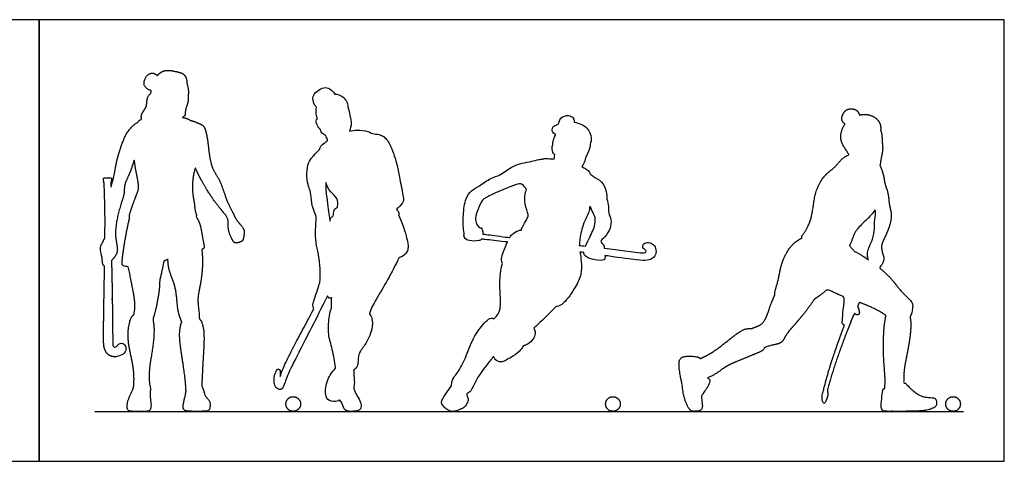
# Model space of a CAD drawing. Units: metres. Extents: x 0 to 9.85, y -0.66 to 2.25.
# Drawn here: x 4.83 to 9.85, y 0 to 2.25 of the extents above; entities that cross this region are included whole.
import ezdxf

# ---------------------------------------------------------------- set-up
doc = ezdxf.new("R2010")
doc.units = ezdxf.units.M
for name, color, linetype, true_color in [('2D$AG-DIAGRAM', 7, 'Continuous', 0xfecc66), ('2D$AG-OUTLINE', 7, 'Continuous', 0x8000ff), ('2D$X-VPRT', 6, 'Continuous', 0xff00ff)]:
    doc.layers.add(name, color=color, linetype=linetype, true_color=true_color)

msp = doc.modelspace()

# ---------------------------------------------------------------- linework, layer by layer
at = {"layer": '2D$AG-DIAGRAM'}
msp.add_lwpolyline([(5.2121, 0.2548), (9.6467, 0.2548)], dxfattribs=at)
at = {"layer": '2D$AG-OUTLINE'}
for points, weights, degree, knots in [([(5.6776, 0.3561), (5.6761, 0.3488), (5.6717, 0.3245), (5.6565, 0.2696), (5.6748, 0.2548), (5.7127, 0.2548), (5.7519, 0.2548), (5.7918, 0.2548), (5.7996, 0.2662), (5.802, 0.302), (5.7884, 0.3196), (5.7722, 0.3345), (5.7681, 0.3607), (5.763, 0.3722), (5.7614, 0.3757), (5.7595, 0.3791), (5.7574, 0.3823), (5.7601, 0.4255), (5.7628, 0.5077), (5.7739, 0.6514), (5.7598, 0.7066), (5.7517, 0.7231), (5.7448, 0.7246), (5.7448, 0.7369), (5.7456, 0.7621), (5.7331, 0.8257), (5.7518, 0.9013), (5.7635, 0.9912), (5.7613, 1.0515), (5.7581, 1.0815), (5.7605, 1.0822), (5.7675, 1.0847), (5.7722, 1.0943), (5.7614, 1.136), (5.7521, 1.2086), (5.737, 1.2358), (5.7295, 1.2492), (5.7328, 1.2546), (5.7224, 1.275), (5.7211, 1.3191), (5.7083, 1.368), (5.7109, 1.4521), (5.7218, 1.4862), (5.7249, 1.4981), (5.7328, 1.4798), (5.7493, 1.4427), (5.8107, 1.3386), (5.8711, 1.2656), (5.8969, 1.2352), (5.8885, 1.1835), (5.9104, 1.1363), (5.9251, 1.1074), (5.9582, 1.1197), (5.9707, 1.1268), (5.9755, 1.1713), (5.9715, 1.1902), (5.9292, 1.2348), (5.9208, 1.263), (5.8976, 1.3005), (5.8738, 1.3641), (5.8474, 1.4425), (5.8141, 1.4842), (5.7988, 1.5422), (5.7914, 1.6034), (5.7877, 1.6419), (5.7741, 1.7086), (5.7517, 1.72), (5.7203, 1.7335), (5.7064, 1.7372), (5.6993, 1.7389), (5.6992, 1.7391), (5.6956, 1.7422), (5.6811, 1.7489), (5.6661, 1.753), (5.658, 1.7542), (5.6632, 1.7559), (5.6753, 1.763), (5.6706, 1.7872), (5.6913, 1.8358), (5.6879, 1.8585), (5.6897, 1.8735), (5.6898, 1.8965), (5.6854, 1.9177), (5.6824, 1.9256), (5.683, 1.9412), (5.6737, 1.977), (5.6321, 1.9864), (5.5736, 2), (5.5453, 1.9832), (5.5325, 1.968), (5.5313, 1.9666), (5.5255, 1.9726), (5.5097, 1.9838), (5.4723, 1.9722), (5.4536, 1.9108), (5.4859, 1.895), (5.4994, 1.8903), (5.499, 1.8862), (5.4989, 1.8822), (5.4991, 1.8783), (5.4911, 1.8702), (5.4746, 1.8515), (5.481, 1.8071), (5.4464, 1.772), (5.4495, 1.7531), (5.4505, 1.7448), (5.4465, 1.7431), (5.4379, 1.7384), (5.4339, 1.7325), (5.4315, 1.7287), (5.4265, 1.7279), (5.414, 1.7191), (5.374, 1.6801), (5.3483, 1.6142), (5.3208, 1.5264), (5.3099, 1.447), (5.2981, 1.4131), (5.2933, 1.3961), (5.2934, 1.4053), (5.2937, 1.414), (5.2939, 1.4219), (5.2939, 1.4225), (5.2949, 1.4227), (5.2956, 1.4234), (5.2956, 1.4244), (5.296, 1.4295), (5.2969, 1.4364), (5.2974, 1.4465), (5.2862, 1.4464), (5.2763, 1.4463), (5.2663, 1.4463), (5.2551, 1.4462), (5.2558, 1.4361), (5.2568, 1.4292), (5.2573, 1.4241), (5.2574, 1.4231), (5.2581, 1.4224), (5.2591, 1.4222), (5.2591, 1.4216), (5.2599, 1.4057), (5.2614, 1.3673), (5.2642, 1.2689), (5.2643, 1.1813), (5.2637, 1.1478), (5.2637, 1.146), (5.2623, 1.1406), (5.2558, 1.1211), (5.2326, 1.0912), (5.2521, 1.0388), (5.2495, 1.0078), (5.2583, 0.9962), (5.262, 0.9948), (5.2597, 0.8947), (5.2575, 0.7266), (5.2553, 0.6087), (5.2599, 0.5678), (5.2851, 0.5347), (5.3217, 0.5311), (5.3619, 0.544), (5.3762, 0.5784), (5.3608, 0.6018), (5.3401, 0.6026), (5.3327, 0.5979), (5.32, 0.5814), (5.3107, 0.5811), (5.3035, 0.5883), (5.3035, 0.6049), (5.3006, 0.9017), (5.297, 1.0239), (5.3008, 1.0279), (5.3128, 1.0409), (5.3329, 1.0697), (5.3195, 1.1267), (5.3151, 1.1784), (5.3327, 1.2821), (5.3666, 1.3671), (5.3584, 1.4073), (5.3963, 1.4785), (5.4063, 1.5186), (5.4125, 1.536), (5.4134, 1.5382), (5.416, 1.5205), (5.4194, 1.4875), (5.4414, 1.3958), (5.4243, 1.3615), (5.3974, 1.283), (5.3867, 1.2534), (5.3901, 1.2457), (5.3907, 1.2447), (5.3806, 1.2042), (5.3661, 1.1337), (5.348, 1.0073), (5.3545, 0.9981), (5.3712, 0.9929), (5.3836, 0.9907), (5.3892, 0.965), (5.3973, 0.9162), (5.4236, 0.7965), (5.4127, 0.7571), (5.411, 0.7461), (5.4073, 0.744), (5.3982, 0.7391), (5.3862, 0.7008), (5.3748, 0.6226), (5.4091, 0.493), (5.413, 0.4223), (5.4112, 0.3906), (5.4096, 0.3759), (5.4065, 0.3683), (5.3959, 0.3419), (5.3758, 0.3044), (5.3758, 0.2548), (5.4015, 0.2548), (5.4452, 0.2548), (5.479, 0.2548), (5.4902, 0.2548), (5.5027, 0.2767), (5.4925, 0.3332), (5.4966, 0.3654), (5.4952, 0.3859), (5.4909, 0.3943), (5.4895, 0.4214), (5.4881, 0.4765), (5.509, 0.5779), (5.5168, 0.6729), (5.5116, 0.7082), (5.5086, 0.7251), (5.5146, 0.7423), (5.5293, 0.7982), (5.5438, 0.8867), (5.5402, 0.9136), (5.5556, 0.974), (5.5611, 1.0049), (5.5643, 1.0213), (5.5713, 1.0239), (5.5783, 1.0266), (5.5851, 1.0292), (5.5859, 1.0105), (5.5887, 0.9718), (5.622, 0.9037), (5.632, 0.8208), (5.6352, 0.7652), (5.6487, 0.7267), (5.6569, 0.7088), (5.6562, 0.7086), (5.6526, 0.707), (5.6513, 0.6984), (5.6398, 0.6441), (5.6564, 0.5352), (5.674, 0.4238), (5.6766, 0.3783), (5.6776, 0.3561)], [1, 1, 1, 1, 1, 1, 1, 1, 1, 1, 1, 1, 1, 1, 1, 1, 1, 1, 1, 1, 1, 1, 1, 1, 1, 1, 1, 1, 1, 1, 1, 1, 1, 1, 1, 1, 1, 1, 1, 1, 1, 1, 1, 1, 1, 1, 1, 1, 1, 1, 1, 1, 1, 1, 1, 1, 1, 1, 1, 1, 1, 1, 1, 1, 1, 1, 1, 1, 1, 1, 1, 1, 1, 1, 1, 1, 1, 1, 1, 1, 1, 1, 1, 1, 1, 1, 1, 1, 1, 1, 1, 1, 1, 1, 1, 1, 1, 1, 1, 1, 1, 1, 1, 1, 1, 1, 1, 1, 1, 1, 1, 1, 1, 1, 1, 1, 1, 1, 1, 1, 1, 1, 0.876392919759, 0.896603429572, 1.06063152944, 1.06063152944, 1.06063152944, 1.06063152944, 1.06063152944, 1.06063152944, 1.06063152944, 1.06063152944, 1.06063152944, 1.06063152944, 1.06063152944, 0.896603429553, 0.876392919753, 1.00000000004, 1.00000000004, 1.00000000004, 1.00000000004, 1.00000000004, 1.00000000004, 1.00000000004, 1.00000000004, 1.00000000004, 1.00000000004, 1.00000000004, 1.00000000004, 1.00000000004, 1.00000000004, 1.00000000004, 1.00000000004, 1.00000000004, 1.00000000004, 1.00000000004, 1.00000000004, 1.00000000004, 1.00000000004, 1.00000000004, 1.00000000004, 1.00000000004, 1.00000000004, 1.00000000004, 1.00000000004, 1.00000000004, 1.00000000004, 1.00000000004, 1.00000000004, 1.00000000004, 1.00000000004, 1.00000000004, 1.00000000004, 1.00000000004, 1.00000000004, 1.00000000004, 1.00000000004, 1.00000000004, 1.00000000004, 1.00000000004, 1.00000000004, 1.00000000004, 1.00000000004, 1.00000000004, 1.00000000004, 1.00000000004, 1.00000000004, 1.00000000004, 1.00000000004, 1.00000000004, 1.00000000004, 1.00000000004, 1.00000000004, 1.00000000004, 1.00000000004, 1.00000000004, 1.00000000004, 1.00000000004, 1.00000000004, 1.00000000004, 1.00000000004, 1.00000000004, 1.00000000004, 1.00000000004, 1.00000000004, 1.00000000004, 1.00000000004, 1.00000000004, 1.00000000004, 1.00000000004, 1.00000000004, 1.00000000004, 1.00000000004, 1.00000000004, 1.00000000004, 1.00000000004, 1.00000000004, 1.00000000004, 1.00000000004, 1.00000000004, 1.00000000004, 1.00000000004, 1.00000000004, 1.00000000004, 1.00000000004, 1.00000000004, 1.00000000004, 1.00000000004, 1.00000000004, 1.00000000004, 1.00000000004, 1.00000000004, 1.00000000004, 1.00000000004, 1.00000000004, 1.00000000004, 1.00000000004, 1.00000000004, 1.00000000004, 1.00000000004, 1.00000000004, 1.00000000004, 1.00000000004, 1.00000000004, 1.00000000004, 1.00000000004, 1.00000000004, 1.00000000004, 1.00000000004, 1.00000000004, 1.00000000004, 1.00000000004], 3, [0.594177, 0.594177, 0.594177, 0.594177, 0.659717, 0.79166, 0.923603, 1.055546, 1.18749, 1.319433, 1.451376, 1.58332, 1.715263, 1.847206, 1.97915, 1.97915, 1.97915, 2.019591, 2.019591, 2.019591, 2.685653, 3.384513, 3.817154, 4.079564, 4.079564, 4.079564, 4.433704, 4.89425, 5.411251, 5.967713, 6.523752, 6.523752, 6.523752, 6.606421, 6.798448, 7.172826, 7.678177, 8.074889, 8.074889, 8.074889, 8.363502, 8.750864, 9.173648, 9.734332, 10.019356, 10.019356, 10.019356, 10.471371, 11.117458, 11.689597, 12.038491, 12.444977, 12.870465, 13.173387, 13.487884, 13.709406, 14.080562, 14.350898, 14.794336, 15.117813, 15.492269, 15.981034, 16.511862, 16.935194, 17.384298, 17.83702, 18.216834, 18.680842, 18.966076, 19.301271, 19.575134, 19.575134, 19.575134, 19.585248, 19.84075, 20.130587, 20.130587, 20.130587, 20.297731, 20.587726, 21.010962, 21.285665, 21.504531, 21.806916, 22.050461, 22.050461, 22.050461, 22.450384, 22.818329, 23.261611, 23.658635, 23.69943, 23.69943, 23.69943, 23.99272, 24.331654, 24.752994, 25.134385, 25.134385, 25.134385, 25.222856, 25.222856, 25.222856, 25.562849, 25.94027, 26.331461, 26.62464, 26.62464, 26.62464, 26.773657, 26.988756, 26.988756, 26.988756, 27.237197, 27.66404, 28.15999, 28.725345, 29.2554, 29.635925, 29.635925, 29.635925, 29.719996, 29.727788, 29.727788, 29.727788, 29.737139, 29.737139, 29.737139, 29.855628, 30.034039, 30.212451, 30.212451, 30.212451, 30.390863, 30.569274, 30.687763, 30.687763, 30.687763, 30.697114, 30.697114, 30.697114, 30.704906, 30.883299, 31.061691, 31.240084, 31.250779, 31.250779, 31.250779, 31.388812, 31.778712, 32.201092, 32.536253, 32.72238, 32.72238, 32.72238, 32.957014, 33.241157, 33.5253, 33.809443, 34.093586, 34.37773, 34.661873, 34.946016, 35.230159, 35.514303, 35.798446, 36.082589, 36.366732, 36.650875, 36.908208, 36.908208, 36.908208, 37.072431, 37.43541, 37.865698, 38.290798, 38.893815, 39.446398, 39.810002, 40.322825, 40.75905, 40.823214, 40.823214, 40.823214, 41.25102, 41.798739, 42.169432, 42.702502, 43.042639, 43.094064, 43.094064, 43.094064, 43.747896, 44.377523, 44.559719, 44.802822, 44.802822, 44.802822, 45.32218, 45.987608, 46.278327, 46.278327, 46.278327, 46.487575, 46.834691, 47.359615, 48.040029, 48.532061, 48.92076, 48.92076, 48.92076, 48.982347, 49.121177, 49.260008, 49.398838, 49.537668, 49.676499, 49.815329, 49.954159, 50.09299, 50.23182, 50.370651, 50.370651, 50.370651, 50.897493, 51.496992, 52.06422, 52.483117, 52.483117, 52.483117, 52.832773, 53.426028, 53.733758, 54.180052, 54.594265, 54.594265, 54.594265, 54.68943, 54.68943, 54.68943, 55.126637, 55.634258, 56.166536, 56.604038, 57.052728, 57.052728, 57.052728, 57.085077, 57.256609, 57.671586, 58.299554, 58.922675, 59.399266, 59.399266, 59.399266, 59.399266]), ([(9.2441, 0.3721), (9.2402, 0.3723), (9.2321, 0.3666), (9.2293, 0.3186), (9.2206, 0.2548), (9.2597, 0.2548), (9.3283, 0.2548), (9.4178, 0.2548), (9.479, 0.2635), (9.5068, 0.28), (9.5099, 0.2921), (9.5068, 0.3169), (9.4942, 0.3256), (9.4472, 0.3256), (9.4176, 0.3364), (9.3867, 0.3607), (9.3753, 0.3717), (9.3639, 0.3826), (9.3517, 0.3986), (9.3439, 0.4004), (9.3405, 0.399), (9.3407, 0.4246), (9.3405, 0.4765), (9.3725, 0.6071), (9.3788, 0.7046), (9.3749, 0.7253), (9.3733, 0.7346), (9.3749, 0.7378), (9.3811, 0.7548), (9.3925, 0.7977), (9.3696, 0.829), (9.3243, 0.8666), (9.2808, 0.9312), (9.2391, 0.9685), (9.2174, 0.9865), (9.2177, 0.9867), (9.228, 1.0002), (9.2452, 1.0288), (9.2339, 1.0536), (9.2261, 1.0892), (9.2297, 1.114), (9.2567, 1.1654), (9.2763, 1.2244), (9.2794, 1.2678), (9.2648, 1.3091), (9.2645, 1.3653), (9.2415, 1.4204), (9.2409, 1.4519), (9.2274, 1.4915), (9.2188, 1.51), (9.222, 1.5166), (9.2227, 1.539), (9.2371, 1.5916), (9.229, 1.6296), (9.2308, 1.6653), (9.2252, 1.6842), (9.223, 1.6886), (9.2242, 1.7021), (9.2219, 1.7318), (9.1798, 1.7667), (9.1378, 1.7719), (9.1185, 1.7664), (9.1154, 1.7654), (9.1117, 1.7758), (9.1002, 1.7984), (9.0517, 1.7995), (9.0319, 1.7761), (9.0189, 1.7421), (9.0336, 1.7255), (9.0411, 1.7196), (9.0293, 1.7048), (9.0156, 1.6638), (9.0231, 1.6207), (9.0496, 1.5834), (9.0591, 1.5677), (9.0613, 1.5643), (9.0476, 1.5573), (9.02, 1.5407), (8.9918, 1.4987), (8.9254, 1.455), (8.8828, 1.3581), (8.8771, 1.2587), (8.846, 1.1772), (8.8199, 1.152), (8.8209, 1.141), (8.8215, 1.1392), (8.8023, 1.1292), (8.7644, 1.105), (8.7163, 1.0184), (8.7039, 0.9352), (8.685, 0.8706), (8.681, 0.8571), (8.6843, 0.8512), (8.6762, 0.833), (8.6596, 0.7983), (8.6388, 0.7225), (8.6066, 0.69), (8.5761, 0.6831), (8.5656, 0.6772), (8.5521, 0.6772), (8.5215, 0.6773), (8.4508, 0.6209), (8.3609, 0.5507), (8.3202, 0.5319), (8.3001, 0.5229), (8.3001, 0.5267), (8.2956, 0.5335), (8.2326, 0.5384), (8.1961, 0.5286), (8.1922, 0.4937), (8.2013, 0.4237), (8.2101, 0.4005), (8.2154, 0.3288), (8.2485, 0.2548), (8.2689, 0.2548), (8.2984, 0.2548), (8.3157, 0.2686), (8.3111, 0.3056), (8.3072, 0.3316), (8.3135, 0.3432), (8.3399, 0.3773), (8.3526, 0.4086), (8.3512, 0.4185), (8.3423, 0.4231), (8.3371, 0.4244), (8.3544, 0.432), (8.3896, 0.4486), (8.4348, 0.4881), (8.5174, 0.5203), (8.5904, 0.5506), (8.6246, 0.566), (8.6287, 0.5765), (8.6305, 0.5809), (8.639, 0.5826), (8.6641, 0.594), (8.7203, 0.5977), (8.7367, 0.6443), (8.7801, 0.692), (8.8474, 0.7714), (8.8721, 0.8079), (8.8844, 0.8265), (8.9026, 0.8366), (8.922, 0.853), (8.9475, 0.8729), (8.9518, 0.8763), (8.9795, 0.8633), (9.0092, 0.8499), (9.037, 0.8386), (9.0385, 0.8198), (9.0299, 0.7665), (9.0284, 0.7177), (9.0244, 0.6999), (9.0354, 0.6968), (9.0396, 0.6967), (8.9926, 0.5747), (8.9518, 0.4543), (8.9232, 0.3282), (8.9188, 0.308), (8.9323, 0.2961), (8.9402, 0.2965), (8.9465, 0.3122), (8.9543, 0.3435), (8.9545, 0.3532), (8.9523, 0.3557), (8.9507, 0.3563), (8.9751, 0.4616), (9.0263, 0.6009), (9.0835, 0.7443), (9.084, 0.7443), (9.0845, 0.7443), (9.085, 0.7445), (9.0859, 0.7447), (9.0867, 0.7454), (9.087, 0.7463), (9.0881, 0.7489), (9.0892, 0.7516), (9.0903, 0.7543), (9.0916, 0.7525), (9.0966, 0.7477), (9.1087, 0.7456), (9.1162, 0.7542), (9.1125, 0.7722), (9.1072, 0.7855), (9.1055, 0.7913), (9.1082, 0.7978), (9.1109, 0.8043), (9.1135, 0.8107), (9.1258, 0.8064), (9.1702, 0.79), (9.2306, 0.7587), (9.2491, 0.7441), (9.25, 0.7434), (9.2456, 0.7191), (9.2372, 0.6703), (9.2359, 0.5222), (9.2477, 0.4228), (9.2451, 0.3882), (9.2441, 0.3721)], [1, 1, 1, 1, 1, 1, 1, 1, 1, 1, 1, 1, 1, 1, 1, 1, 1, 1, 1, 1, 1, 1, 1, 1, 1, 1, 1, 1, 1, 1, 1, 1, 1, 1, 1, 1, 1, 1, 1, 1, 1, 1, 1, 1, 1, 1, 1, 1, 1, 1, 1, 1, 1, 1, 1, 1, 1, 1, 1, 1, 1, 1, 1, 1, 1, 1, 1, 1, 1, 1, 1, 1, 1, 1, 1, 1, 1, 1, 1, 1, 1, 1, 1, 1, 1, 1, 1, 1, 1, 1, 1, 1, 1, 1, 1, 1, 1, 1, 1, 1, 1, 1, 1, 1, 1, 1, 1, 1, 1, 1, 1, 1, 1, 1, 1, 1, 1, 1, 1, 1, 1, 1, 1, 1, 1, 1, 1, 1, 1, 1, 1, 1, 1, 1, 1, 1, 1, 1, 1, 1, 1, 1, 1, 1, 1, 1, 1, 1, 1, 1, 1, 1, 1, 1, 1, 1, 1, 1, 1, 1, 1, 1, 1, 1, 1, 1, 1, 1, 1.00051988326, 1.01394551058, 1.04027688194, 0.986553430182, 0.986553430182, 1.04027688194, 1.04027688194, 1.04027688194, 1.04027688194, 1.04027688194, 1.04027688194, 1.04027688194, 1.04027688194, 1.04027688194, 1.04027688194, 1.04027688194, 1.04027688194, 1.04027688194, 1.04027688194, 1.04027688194, 1.04027688194, 1.04027688194, 1.04027688194, 1.04027688194, 1.04027688194, 1.04027688194, 1.04027688194, 1.04027688194, 1.04027688194, 1.04027688194], 3, [0.906274, 0.906274, 0.906274, 0.906274, 1.006481, 1.150264, 1.294047, 1.43783, 1.581614, 1.725397, 1.86918, 2.012963, 2.156746, 2.300529, 2.444312, 2.588095, 2.731878, 2.875661, 2.875661, 2.875661, 3.019444, 3.113427, 3.113427, 3.113427, 3.615145, 4.287706, 4.847321, 5.152403, 5.152403, 5.152403, 5.263617, 5.673276, 6.014319, 6.449121, 6.956311, 7.482576, 7.482576, 7.482576, 7.491184, 7.884163, 8.174543, 8.512047, 8.795912, 9.228644, 9.687172, 10.057266, 10.428892, 10.862457, 11.296101, 11.620395, 12.06884, 12.06884, 12.06884, 12.328662, 12.759767, 13.119972, 13.497718, 13.636182, 13.636182, 13.636182, 14.000365, 14.408504, 14.827346, 14.908328, 14.908328, 14.908328, 15.238622, 15.607105, 15.918167, 16.245439, 16.55088, 16.55088, 16.55088, 16.986536, 17.366925, 17.781245, 17.923822, 17.923822, 17.923822, 18.312811, 18.713809, 19.215679, 19.795608, 20.376539, 20.908432, 21.256696, 21.328065, 21.328065, 21.328065, 21.788917, 22.347667, 22.889282, 23.347797, 23.591476, 23.591476, 23.591476, 24.033614, 24.535256, 24.921703, 25.2565, 25.2565, 25.2565, 25.620353, 26.159478, 26.776877, 27.242095, 27.242095, 27.242095, 27.357774, 27.473452, 27.58913, 27.704808, 27.820487, 27.936165, 28.051843, 28.167521, 28.2832, 28.398878, 28.514556, 28.630235, 28.745913, 28.861591, 28.977269, 29.092948, 29.208626, 29.314985, 29.314985, 29.314985, 29.745568, 30.186347, 30.729341, 31.24786, 31.581769, 31.796485, 31.796485, 31.796485, 32.053411, 32.486282, 32.859466, 33.323367, 33.907228, 34.376582, 34.376582, 34.376582, 34.848348, 34.941385, 34.941385, 34.941385, 35.419915, 35.419915, 35.419915, 35.851661, 36.276048, 36.487967, 36.692771, 36.692771, 36.692771, 38.045206, 38.045206, 38.045206, 38.11265, 38.180094, 38.247538, 38.314983, 38.382427, 38.442139, 38.442139, 38.442139, 40.024657, 40.024657, 40.024657, 40.029996, 40.029996, 40.029996, 40.040889, 40.040889, 40.040889, 40.072867, 40.072867, 40.072867, 40.123169, 40.236661, 40.350152, 40.463643, 40.541001, 40.541001, 40.541001, 40.619948, 40.619948, 40.619948, 40.854438, 41.448659, 41.481409, 41.481409, 41.481409, 41.974529, 42.673086, 43.249003, 43.646847, 43.646847, 43.646847, 43.646847]), ([(6.2621, 0.2922), (6.2621, 0.3296), (6.2247, 0.3296), (6.1873, 0.3296), (6.1873, 0.2922), (6.1873, 0.2548), (6.2247, 0.2548), (6.2621, 0.2548), (6.2621, 0.2922)], [1, 0.707106781187, 1, 0.707106781187, 1, 0.707106781187, 1, 0.707106781187, 1], 2, [0, 0, 0, 0.1927421, 0.1927421, 0.3854841, 0.3854841, 0.5782262, 0.5782262, 0.7709683, 0.7709683, 0.7709683]), ([(7.8941, 0.2922), (7.8941, 0.3296), (7.8567, 0.3296), (7.8193, 0.3296), (7.8193, 0.2922), (7.8193, 0.2548), (7.8567, 0.2548), (7.8941, 0.2548), (7.8941, 0.2922)], [1, 0.707106781187, 1, 0.707106781187, 1, 0.707106781187, 1, 0.707106781187, 1], 2, [0, 0, 0, 0.1927421, 0.1927421, 0.3854841, 0.3854841, 0.5782262, 0.5782262, 0.7709683, 0.7709683, 0.7709683]), ([(9.63, 0.2922), (9.63, 0.3296), (9.5926, 0.3296), (9.5552, 0.3296), (9.5552, 0.2922), (9.5552, 0.2548), (9.5926, 0.2548), (9.63, 0.2548), (9.63, 0.2922)], [1, 0.707106781187, 1, 0.707106781187, 1, 0.707106781187, 1, 0.707106781187, 1], 2, [0, 0, 0, 0.1927421, 0.1927421, 0.3854841, 0.3854841, 0.5782262, 0.5782262, 0.7709683, 0.7709683, 0.7709683])]:
    msp.add_rational_spline(points, weights, degree=degree, knots=knots, dxfattribs=at)
for points, knots in [([(6.4599, 0.3127), (6.4607, 0.3122), (6.4693, 0.3063), (6.4733, 0.2972), (6.4876, 0.2548), (6.5167, 0.2548), (6.5465, 0.2548), (6.5563, 0.2589), (6.5661, 0.2629), (6.5753, 0.279), (6.5671, 0.3063), (6.5449, 0.3437), (6.5388, 0.3555), (6.5343, 0.3708), (6.5335, 0.3736), (6.5351, 0.3831), (6.5384, 0.4041), (6.5344, 0.4345), (6.5333, 0.4614), (6.5331, 0.4656), (6.5389, 0.469), (6.5501, 0.4786), (6.5569, 0.5031), (6.5545, 0.5497), (6.5921, 0.5909), (6.6321, 0.6709), (6.6288, 0.728), (6.619, 0.745), (6.614, 0.7525), (6.6142, 0.7533), (6.6203, 0.777), (6.6488, 0.8282), (6.7084, 0.9263), (6.7466, 1.0012), (6.7653, 1.0397), (6.7696, 1.0409), (6.7883, 1.0465), (6.8039, 1.063), (6.8116, 1.0836), (6.8113, 1.1097), (6.7915, 1.1921), (6.7624, 1.2563), (6.7648, 1.2589), (6.7663, 1.2646), (6.7579, 1.2797), (6.7516, 1.2862), (6.7544, 1.2885), (6.7712, 1.3032), (6.7896, 1.3235), (6.7866, 1.3506), (6.7675, 1.4439), (6.757, 1.5065), (6.7271, 1.6079), (6.6912, 1.6563), (6.6659, 1.6666), (6.6403, 1.6701), (6.6286, 1.671), (6.6214, 1.6755), (6.6067, 1.6847), (6.5492, 1.6914), (6.5248, 1.6869), (6.5123, 1.6839), (6.5151, 1.6976), (6.526, 1.7221), (6.5126, 1.7596), (6.5089, 1.7938), (6.5037, 1.8072), (6.5036, 1.8162), (6.5001, 1.8347), (6.48, 1.8586), (6.4575, 1.8714), (6.4414, 1.873), (6.4376, 1.8731), (6.4301, 1.8863), (6.4042, 1.9075), (6.3722, 1.9066), (6.3242, 1.8738), (6.3241, 1.832), (6.3366, 1.8134), (6.3442, 1.8062), (6.3441, 1.8057), (6.341, 1.7963), (6.3405, 1.7795), (6.3443, 1.7569), (6.3483, 1.7464), (6.3466, 1.7457), (6.3382, 1.7393), (6.3454, 1.7132), (6.3579, 1.6982), (6.3624, 1.6943), (6.3639, 1.6877), (6.3692, 1.6746), (6.3827, 1.6647), (6.39, 1.6616), (6.3909, 1.6594), (6.3952, 1.6501), (6.3999, 1.6416), (6.4004, 1.6357), (6.3941, 1.6317), (6.3829, 1.6227), (6.3616, 1.6065), (6.3595, 1.5943), (6.3595, 1.5906), (6.3356, 1.5684), (6.3089, 1.5375), (6.2945, 1.505), (6.2937, 1.4295), (6.3062, 1.3934), (6.3148, 1.367), (6.3193, 1.2994), (6.3408, 1.2597), (6.3423, 1.2332), (6.3361, 1.1623), (6.3431, 1.1003), (6.3575, 1.0432), (6.3636, 0.9645), (6.3627, 0.9199), (6.3575, 0.9006), (6.3404, 0.8492), (6.3266, 0.8071), (6.3218, 0.7926), (6.3306, 0.7775), (6.2836, 0.6922), (6.2229, 0.5777), (6.1657, 0.4609), (6.1595, 0.4309), (6.1572, 0.4318), (6.1588, 0.4553), (6.1561, 0.4674), (6.1496, 0.4722), (6.1402, 0.4676), (6.1277, 0.4358), (6.1263, 0.4018), (6.1358, 0.3739), (6.1549, 0.3642), (6.1699, 0.3681), (6.1805, 0.3942), (6.1981, 0.4471), (6.2203, 0.4904), (6.2308, 0.5109), (6.2701, 0.588), (6.3378, 0.7201), (6.3994, 0.8437), (6.3998, 0.8437), (6.4001, 0.8437), (6.4004, 0.8438), (6.402, 0.8399), (6.4074, 0.829), (6.4161, 0.8316), (6.4199, 0.8347), (6.4205, 0.8352), (6.4204, 0.831), (6.4204, 0.8114), (6.4187, 0.7915), (6.4197, 0.7777), (6.4186, 0.7769), (6.4143, 0.771), (6.4087, 0.7377), (6.3988, 0.6545), (6.4226, 0.5837), (6.4366, 0.509), (6.4404, 0.4803), (6.441, 0.475), (6.4241, 0.4579), (6.3965, 0.4192), (6.3843, 0.3404), (6.4043, 0.3044), (6.4502, 0.3035), (6.4567, 0.3101), (6.4599, 0.3127)], [-0.590749, -0.590749, -0.590749, -0.590749, -0.576816, -0.432612, -0.288408, -0.144204, 0, 0, 0, 0.144204, 0.288408, 0.432612, 0.576816, 0.607104, 0.607104, 0.607104, 0.914862, 1.325253, 1.397811, 1.397811, 1.397811, 1.654727, 1.937813, 2.31347, 2.739305, 3.28201, 3.703454, 4.000312, 4.000312, 4.000312, 4.018271, 4.525074, 5.140917, 5.790335, 5.790335, 5.790335, 5.846694, 6.046859, 6.247024, 6.44719, 6.623246, 6.623246, 6.623246, 6.797412, 7.036846, 7.036846, 7.036846, 7.10581, 7.47322, 7.757757, 8.305255, 8.788444, 9.373361, 9.806636, 10.109831, 10.406135, 10.406135, 10.406135, 10.69571, 11.12202, 11.478666, 11.478666, 11.478666, 11.825171, 12.196982, 12.542189, 12.542189, 12.542189, 12.839228, 13.153178, 13.487296, 13.587119, 13.587119, 13.587119, 13.973184, 14.289379, 14.706342, 15.055708, 15.377515, 15.377515, 15.377515, 15.39339, 15.682762, 16.014519, 16.014519, 16.014519, 16.08439, 16.418186, 16.597368, 16.597368, 16.597368, 16.855269, 17.135162, 17.135162, 17.135162, 17.204726, 17.442868, 17.442868, 17.442868, 17.714813, 18.027908, 18.147081, 18.147081, 18.147081, 18.312519, 18.477957, 18.643395, 18.808833, 18.974271, 19.139709, 19.305147, 19.470584, 19.636022, 19.80146, 19.966898, 20.132336, 20.297774, 20.463212, 20.62865, 20.794088, 20.959526, 20.959526, 20.959526, 21.16972, 21.266738, 21.363755, 21.460772, 21.55779, 21.654807, 21.751824, 21.848841, 21.945859, 22.042876, 22.139893, 22.23691, 22.333928, 22.430945, 22.527962, 22.527962, 22.527962, 22.661946, 22.942102, 22.942102, 22.942102, 22.951515, 22.951515, 22.951515, 23.012104, 23.153104, 23.181108, 23.181108, 23.181108, 23.275113, 23.627441, 23.627441, 23.627441, 23.704664, 24.038873, 24.562183, 25.070092, 25.615882, 25.746114, 25.746114, 25.746114, 26.232115, 26.731163, 27.072628, 27.433399, 27.636263, 27.636263, 27.636263, 27.636263]), ([(7.7383, 1.4678), (7.7389, 1.4701), (7.7386, 1.477), (7.7171, 1.4921), (7.7054, 1.4995), (7.6986, 1.5029), (7.7038, 1.5127), (7.7152, 1.5332), (7.716, 1.5524), (7.7384, 1.5881), (7.7406, 1.6115), (7.7403, 1.6168), (7.744, 1.627), (7.7508, 1.6486), (7.7271, 1.7042), (7.6964, 1.7178), (7.6714, 1.7274), (7.6594, 1.7291), (7.6595, 1.7363), (7.6567, 1.7522), (7.6303, 1.7689), (7.5893, 1.7555), (7.5813, 1.7329), (7.5803, 1.7171), (7.5513, 1.7125), (7.5411, 1.6831), (7.5567, 1.67), (7.5644, 1.6661), (7.5592, 1.6556), (7.5498, 1.6343), (7.5504, 1.6227), (7.5505, 1.616), (7.5467, 1.6103), (7.5432, 1.5901), (7.5525, 1.5689), (7.5592, 1.5623), (7.5587, 1.5552), (7.5581, 1.5484), (7.5561, 1.5414), (7.5455, 1.543), (7.5254, 1.5432), (7.5056, 1.5453), (7.5001, 1.542), (7.4997, 1.5417), (7.4925, 1.5408), (7.4768, 1.539), (7.4363, 1.5285), (7.3432, 1.512), (7.2829, 1.4566), (7.2323, 1.4472), (7.1762, 1.4038), (7.133, 1.3822), (7.1014, 1.3401), (7.092, 1.2577), (7.0914, 1.2016), (7.0953, 1.1759), (7.0976, 1.1638), (7.0959, 1.1546), (7.0936, 1.1375), (7.1253, 1.1225), (7.1673, 1.1222), (7.1826, 1.1293), (7.1862, 1.1331), (7.1917, 1.1325), (7.2229, 1.1293), (7.2691, 1.1244), (7.3135, 1.1191), (7.3179, 1.1185), (7.3105, 1.103), (7.2991, 1.0718), (7.2848, 1.0333), (7.2899, 1.0158), (7.2928, 1.008), (7.2886, 0.995), (7.2782, 0.9477), (7.2799, 0.8615), (7.286, 0.7788), (7.2672, 0.7453), (7.2549, 0.7322), (7.2483, 0.7269), (7.2441, 0.7293), (7.2318, 0.7339), (7.2018, 0.7092), (7.1453, 0.64), (7.1102, 0.5392), (7.073, 0.4614), (7.0332, 0.4158), (7.0329, 0.3938), (7.0327, 0.3841), (7.0243, 0.3735), (7.0076, 0.3511), (6.9781, 0.3038), (6.9816, 0.2941), (6.986, 0.288), (6.9904, 0.2819), (7.0046, 0.2671), (7.0267, 0.2548), (7.0356, 0.2548), (7.0542, 0.2548), (7.0691, 0.2626), (7.0951, 0.2708), (7.1131, 0.2933), (7.1201, 0.3198), (7.1104, 0.3353), (7.1102, 0.3407), (7.111, 0.3436), (7.1182, 0.348), (7.135, 0.3577), (7.1551, 0.4144), (7.1997, 0.477), (7.2348, 0.519), (7.2468, 0.5347), (7.2505, 0.5262), (7.2608, 0.5102), (7.2919, 0.503), (7.3338, 0.529), (7.3797, 0.5566), (7.3927, 0.5784), (7.3986, 0.589), (7.4047, 0.59), (7.4302, 0.5977), (7.4672, 0.6406), (7.4579, 0.6679), (7.4533, 0.6794), (7.4593, 0.6851), (7.4875, 0.7088), (7.5359, 0.7591), (7.5672, 0.7893), (7.5685, 0.7892), (7.5768, 0.7896), (7.6118, 0.8059), (7.6659, 0.8886), (7.6973, 0.9498), (7.6955, 1.0185), (7.6914, 1.0511), (7.6881, 1.0673), (7.6948, 1.0663), (7.7014, 1.0653), (7.7078, 1.0644), (7.7068, 1.059), (7.7139, 1.0434), (7.7493, 1.0277), (7.8015, 1.0229), (7.8162, 1.0282), (7.8169, 1.0427), (7.8155, 1.0492), (7.8204, 1.0485), (7.8995, 1.0373), (7.9894, 1.0243), (8.0329, 1.0225), (8.0709, 1.0389), (8.0796, 1.0687), (8.0715, 1.1038), (8.0375, 1.1203), (8.0109, 1.1108), (8.0073, 1.0937), (8.0112, 1.0869), (8.0268, 1.0742), (8.0258, 1.0665), (8.0173, 1.0615), (8.0034, 1.0632), (7.8524, 1.0816), (7.8115, 1.0865), (7.8115, 1.0928), (7.8116, 1.1063), (7.7852, 1.1217), (7.8204, 1.1455), (7.8444, 1.1881), (7.8501, 1.2318), (7.8311, 1.2672), (7.8368, 1.2996), (7.8235, 1.3382), (7.826, 1.3768), (7.804, 1.4285), (7.7541, 1.4516), (7.7437, 1.4629), (7.7383, 1.4678)], [-0.69117, -0.69117, -0.69117, -0.69117, -0.563129, -0.273696, 0, 0, 0, 0.243833, 0.521032, 0.928145, 1.08034, 1.08034, 1.08034, 1.406645, 1.831471, 2.179776, 2.462839, 2.462839, 2.462839, 2.728877, 3.029889, 3.388507, 3.657664, 3.864335, 4.152158, 4.438262, 4.729494, 4.729494, 4.729494, 5.011546, 5.267473, 5.267473, 5.267473, 5.500881, 5.804881, 5.804881, 5.804881, 6.051433, 6.051433, 6.051433, 6.376186, 6.650152, 6.678953, 6.678953, 6.678953, 6.945584, 7.311702, 7.869374, 8.380162, 8.785612, 9.261143, 9.657859, 10.059463, 10.580279, 11.01268, 11.360656, 11.360656, 11.360656, 11.61999, 11.937601, 12.32915, 12.51314, 12.51314, 12.51314, 12.553976, 12.732368, 12.751983, 12.751983, 12.751983, 13.163634, 13.524121, 13.809905, 13.809905, 13.809905, 14.166993, 14.73492, 15.25199, 15.592421, 15.881123, 15.881123, 15.881123, 16.052546, 16.392714, 16.936417, 17.535939, 18.073073, 18.504187, 18.813525, 18.813525, 18.813525, 18.904515, 18.997009, 19.089502, 19.089502, 19.089502, 19.181996, 19.27449, 19.366984, 19.459477, 19.551971, 19.644465, 19.736958, 19.829452, 19.921946, 19.981823, 19.981823, 19.981823, 20.270645, 20.699464, 21.255085, 21.591251, 21.591251, 21.591251, 21.893852, 22.238781, 22.622097, 23.042609, 23.38819, 23.38819, 23.38819, 23.536606, 23.990666, 24.340341, 24.340341, 24.340341, 24.547837, 25.202024, 25.202024, 25.202024, 25.272829, 25.625392, 26.197069, 26.680381, 27.142189, 27.544768, 27.544768, 27.544768, 27.562778, 27.562778, 27.562778, 27.808751, 28.168433, 28.583173, 28.797056, 28.987032, 28.987032, 28.987032, 29.005475, 29.289618, 29.573762, 29.857905, 30.142048, 30.426191, 30.710334, 30.994478, 31.278621, 31.562764, 31.846907, 32.13105, 32.415194, 32.699337, 32.789437, 32.789437, 32.789437, 33.038497, 33.298126, 33.620206, 34.030602, 34.403744, 34.75498, 35.077166, 35.435152, 35.791564, 36.21079, 36.625023, 36.89398, 36.89398, 36.89398, 36.89398]), ([(6.4502, 1.2964), (6.4439, 1.2922), (6.4302, 1.2826), (6.4319, 1.2503), (6.4149, 1.2435), (6.4131, 1.2304), (6.4132, 1.2246), (6.4118, 1.23), (6.4076, 1.2471), (6.4044, 1.2835), (6.3954, 1.3446), (6.3903, 1.3917), (6.3906, 1.422), (6.3974, 1.4029), (6.415, 1.3697), (6.4523, 1.345), (6.4528, 1.3104), (6.4504, 1.2976), (6.4502, 1.2964)], [-1.040884, -1.040884, -1.040884, -1.040884, -0.767082, -0.462834, -0.238467, 0, 0, 0, 0.065841, 0.206841, 0.347841, 0.48884, 0.48884, 0.48884, 0.844538, 1.235115, 1.598443, 1.636251, 1.636251, 1.636251, 1.636251]), ([(7.4156, 1.3851), (7.4154, 1.3847), (7.4087, 1.3693), (7.3996, 1.3129), (7.4279, 1.2586), (7.421, 1.2406), (7.3928, 1.1903), (7.3889, 1.1848), (7.3897, 1.18), (7.3899, 1.1793), (7.3838, 1.1787), (7.3712, 1.1781), (7.3447, 1.1602), (7.3363, 1.1522), (7.33, 1.1411), (7.3227, 1.142), (7.2751, 1.1478), (7.2281, 1.1543), (7.1977, 1.1586), (7.1931, 1.1592), (7.193, 1.1667), (7.1908, 1.1824), (7.1868, 1.1891), (7.1779, 1.1921), (7.1743, 1.1931), (7.1689, 1.1979), (7.1586, 1.2096), (7.1515, 1.2437), (7.1672, 1.285), (7.1889, 1.3339), (7.2071, 1.3433), (7.252, 1.3688), (7.3293, 1.3983), (7.3774, 1.4182), (7.394, 1.4133), (7.4115, 1.3959), (7.4156, 1.3851)], [2.070764, 2.070764, 2.070764, 2.070764, 2.081575, 2.563458, 2.997706, 3.25162, 3.677832, 3.858953, 3.891363, 3.891363, 3.891363, 4.136349, 4.478972, 4.725201, 4.725201, 4.725201, 4.757199, 4.935591, 4.969407, 4.969407, 4.969407, 5.157829, 5.363434, 5.47245, 5.47245, 5.47245, 5.741019, 6.064305, 6.454225, 6.863667, 7.112809, 7.515581, 8.055304, 8.455214, 8.679581, 9.016472, 9.016472, 9.016472, 9.016472]), ([(7.6844, 1.1014), (7.6855, 1.109), (7.6881, 1.1384), (7.6991, 1.2043), (7.739, 1.2762), (7.7375, 1.293), (7.7378, 1.3005), (7.7428, 1.2977), (7.7449, 1.2829), (7.7656, 1.2523), (7.7659, 1.233), (7.7667, 1.1991), (7.7323, 1.1312), (7.722, 1.1092), (7.7161, 1.0978), (7.7056, 1.099), (7.695, 1.1002), (7.6844, 1.1014)], [6.386399, 6.386399, 6.386399, 6.386399, 6.584759, 7.099809, 7.610005, 7.881734, 7.881734, 7.881734, 8.129398, 8.474158, 8.720135, 9.047685, 9.543242, 9.898644, 9.898644, 9.898644, 9.919356, 9.919356, 9.919356, 9.919356]), ([(9.0634, 1.1001), (9.0638, 1.1007), (9.074, 1.1162), (9.0841, 1.163), (9.1238, 1.2074), (9.1739, 1.2522), (9.1907, 1.2764), (9.1942, 1.2831), (9.1958, 1.2776), (9.2001, 1.2656), (9.1894, 1.2172), (9.1935, 1.1595), (9.1697, 1.1055), (9.1512, 1.0621), (9.1584, 1.0345), (9.1615, 1.0259), (9.1534, 1.0328), (9.1365, 1.0462), (9.1055, 1.063), (9.0892, 1.0695), (9.0892, 1.0705), (9.088, 1.0753), (9.0732, 1.0861), (9.0669, 1.0953), (9.0634, 1.1001)], [5.142687, 5.142687, 5.142687, 5.142687, 5.1623, 5.610248, 6.058384, 6.568502, 6.748442, 6.748442, 6.748442, 6.986024, 7.379596, 7.820233, 8.257773, 8.683616, 8.878794, 8.878794, 8.878794, 9.203454, 9.618932, 9.618932, 9.618932, 9.683824, 9.935455, 10.17827, 10.17827, 10.17827, 10.17827])]:
    msp.add_open_spline(points, degree=3, knots=knots, dxfattribs=at)
at = {"layer": '2D$X-VPRT'}
for points in [[(0, 2.2522), (0, 0), (4.9271, 0), (4.9271, 2.2522)], [(4.9271, 2.2522), (4.9271, 0), (9.8542, 0), (9.8542, 2.2522)]]:
    msp.add_lwpolyline(points, close=True, dxfattribs=at)

doc.saveas('drawing.dxf')
